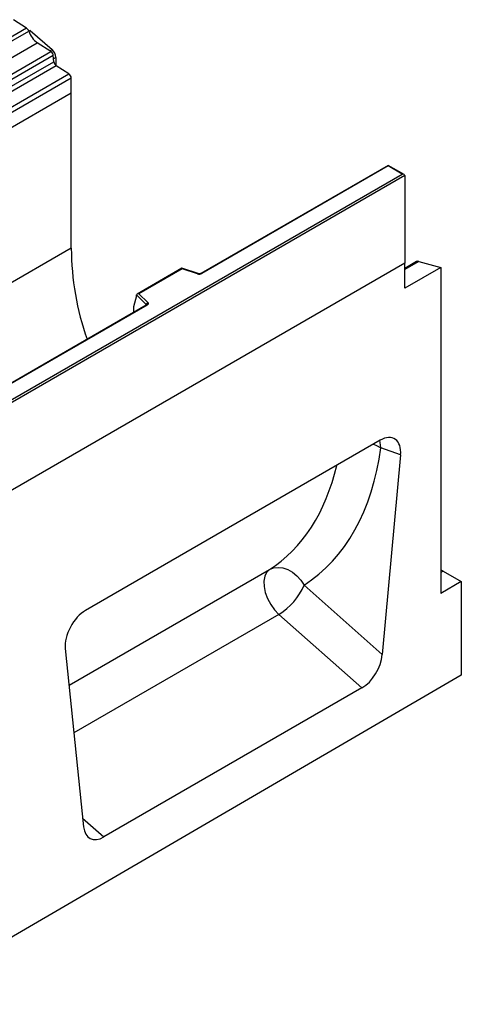
# Model space of a CAD drawing. Units: millimetres. Extents: x 0 to 420, y 0 to 297.
# Drawn here: x 161 to 176, y 53 to 87 of the extents above; entities that cross this region are included whole.
import ezdxf

# ---------------------------------------------------------------- set-up
doc = ezdxf.new("R2010")
doc.units = ezdxf.units.MM

msp = doc.modelspace()

# ---------------------------------------------------------------- linework, layer by layer
at = {"color": 7, "linetype": 'Continuous', "lineweight": 25}
for p, q in [((161.2021, 86.895), (160.7482, 87.189)), ((161.2021, 86.895), (158.8432, 85.5332)), ((161.3281, 86.8184), (161.278, 86.7895)), ((161.3281, 86.8184), (162.0791, 86.1622)), ((158.8384, 85.3881), (161.276, 86.7953)), ((117.3777, 60.8841), (161.5718, 86.3969)), ((162.0409, 86.093), (161.5718, 86.3969)), ((117.8467, 60.5802), (162.0409, 86.093)), ((162.1233, 85.9551), (117.9291, 60.4423)), ((162.1431, 85.743), (162.1233, 85.9551)), ((162.212, 85.8878), (162.212, 85.6172)), ((117.9489, 60.2303), (162.1431, 85.743)), ((162.2255, 85.6051), (118.0313, 60.0924)), ((162.6593, 85.3241), (162.2255, 85.6051)), ((118.4651, 59.8113), (162.6593, 85.3241)), ((162.7423, 85.1743), (118.5481, 59.6615)), ((162.7423, 84.6579), (162.7423, 85.1743)), ((162.7423, 84.6579), (74.3539, 33.6324)), ((162.7423, 84.6579), (118.5481, 59.1452)), ((162.7423, 79.3175), (162.7423, 84.6579)), ((173.6583, 82.1719), (167.2102, 78.4495)), ((173.6583, 82.1508), (167.2414, 78.4464)), ((174.2069, 81.8552), (173.6583, 82.1719)), ((173.6583, 82.1719), (173.6583, 82.1508)), ((174.1444, 81.8701), (173.6583, 82.1508)), ((130.0386, 56.4084), (174.1444, 81.8701)), ((174.2328, 81.8191), (130.0386, 56.3063)), ((174.2328, 81.8191), (174.2328, 78.8083)), ((162.7423, 79.3175), (74.3539, 28.292)), ((174.2328, 78.8083), (85.8444, 27.7828)), ((174.2328, 78.8083), (130.0386, 53.2955)), ((174.6381, 78.8587), (174.2328, 78.6247)), ((174.2328, 77.94), (174.2328, 78.8083)), ((174.7191, 78.8653), (175.4702, 78.6544)), ((166.5524, 78.6288), (165.0166, 77.7422)), ((166.5597, 78.6119), (165.0718, 77.753)), ((167.1103, 78.4432), (166.5532, 78.6289)), ((167.0905, 78.4349), (166.5597, 78.6119)), ((175.4702, 78.6544), (174.2328, 77.94)), ((175.4702, 78.6544), (175.4702, 67.4276)), ((164.9937, 77.6841), (164.8839, 77.3047)), ((165.3242, 77.3774), (164.9937, 77.7079)), ((164.9937, 77.6841), (164.9937, 77.7079)), ((165.0718, 77.753), (165.3783, 77.4465)), ((165.3272, 77.3625), (137.821, 61.4835)), ((165.3584, 77.3594), (137.8523, 61.4804)), ((164.8839, 77.3047), (164.8839, 77.1321)), ((173.3863, 72.7061), (163.2361, 66.8464)), ((174.0852, 72.1979), (173.4084, 72.4495)), ((174.0852, 72.1979), (173.4566, 65.3294)), ((175.5491, 68.1985), (176.1773, 67.8358)), ((176.1773, 67.8358), (175.4702, 67.4276)), ((176.1773, 67.8358), (176.1773, 64.6207)), ((170.761, 67.7195), (173.4566, 65.3294)), ((172.7541, 64.1755), (169.8966, 66.7093)), ((162.5372, 65.5313), (163.1658, 59.3887)), ((176.1773, 64.6207), (87.9657, 13.1879)), ((172.7541, 64.1755), (163.8683, 59.0458))]:
    msp.add_line(p, q, dxfattribs=at)
at = {"color": 8, "linetype": 'Continuous', "lineweight": 25}
for p, q in [((162.0025, 86.1179), (162.0791, 86.1622)), ((162.212, 85.8878), (162.1338, 85.8427)), ((174.7191, 78.8653), (174.2328, 78.5845)), ((165.3242, 77.3608), (165.3242, 77.3774)), ((164.8839, 77.1321), (164.8976, 77.1145)), ((162.6665, 64.2672), (169.5663, 68.2503)), ((175.5491, 68.1985), (175.4702, 68.1529)), ((169.8966, 66.7093), (162.8339, 62.6321)), ((163.1343, 59.6966), (163.8683, 59.0458))]:
    msp.add_line(p, q, dxfattribs=at)
at = {"color": 7, "linetype": 'Continuous', "lineweight": 25, "flags": 128}
for points in [[(165.3783, 77.4465), (165.387, 77.4358), (165.3927, 77.4245), (165.395, 77.4128), (165.394, 77.401), (165.3897, 77.3895), (165.3822, 77.3785), (165.3717, 77.3684), (165.3584, 77.3594)], [(169.5663, 68.2503), (169.4691, 68.1568), (169.4039, 68.023), (169.3742, 67.8562), (169.3816, 67.6649), (169.4256, 67.4594), (169.504, 67.2503), (169.6127, 67.0487), (169.7459, 66.8652), (169.8966, 66.7093)], [(169.5663, 68.2503), (169.7089, 68.3083), (169.8668, 68.3285), (170.0334, 68.3103), (170.2019, 68.2542), (170.3654, 68.1628), (170.5171, 68.0396), (170.6508, 67.8898), (170.761, 67.7195)]]:
    msp.add_lwpolyline(points, dxfattribs=at)
at = {"color": 8, "linetype": 'Continuous', "lineweight": 25, "flags": 128}
for points in [[(173.1492, 72.5692), (173.2568, 72.5272), (173.4084, 72.4495)], [(173.4084, 72.4495), (173.3879, 72.6306), (173.3715, 72.6975)]]:
    msp.add_lwpolyline(points, dxfattribs=at)
at = {"color": 7, "linetype": 'Continuous', "lineweight": 25}
for centre, radius, start, end in [((161.0886, 86.7334), 0.1974, 18.27428, 54.90886), ((162.0257, 87.0429), 0.7895, 198.27428, 234.90886), ((161.8207, 85.8677), 0.3918, 2.93518, 48.72132), ((161.9278, 85.9319), 0.1968, 6.77916, 54.95325), ((162.3386, 85.7663), 0.1968, 186.77916, 234.95325), ((162.5488, 85.165), 0.1937, 2.75234, 55.22641), ((172.2528, 79.3619), 9.5106, 180.26736, 199.51107), ((174.6862, 78.7692), 0.1015, 71.05298, 118.24462), ((167.1523, 78.6209), 0.1959, 251.63088, 297.06152), ((165.4033, 77.3712), 0.0794, 108.36942, 175.46591), ((175.465, 68.0642), 0.1584, 57.93236, 88.11567), ((168.7809, 68.5391), 2.1431, 301.37424, 337.51651)]:
    msp.add_arc(centre, radius, start, end, dxfattribs=at)
at = {"color": 8, "linetype": 'Continuous', "lineweight": 25}
for centre, radius, start, end in [((167.107, 78.4233), 0.0201, 80.54725, 144.81719), ((167.2231, 78.4207), 0.0316, 54.44135, 113.63362), ((165.3053, 77.3573), 0.0275, 16.07592, 46.82639), ((165.3401, 77.3338), 0.0314, 54.38242, 114.30712)]:
    msp.add_arc(centre, radius, start, end, dxfattribs=at)
at = {"color": 7, "linetype": 'Continuous', "lineweight": 25}
for centre, major_axis, ratio, start_param, end_param in [((174.1444, 81.8191), (0.0884, 0), 0.5773815, 0, 1.5707963), ((166.5597, 78.5608), (-0.0069, 0.0681), 0.1120238, 5.5482071, 6.333524), ((165.0718, 77.7019), (0.0778, -0.0102), 0.6469225, 1.6557579, 3.2265542), ((164.9296, 77.1608), (0.0336, 0.0562), 0.5518016, 2.3963389, 2.9320165), ((173.3818, 71.8789), (0.4977, 0.8773), 0.5736898, 5.380068, 7.0567024), ((165.7302, 77.0571), (-4.5321, 9.6118), 0.6564909, 3.2231095, 3.9365274), ((163.2406, 66.0245), (0.4944, 0.8718), 0.5810065, 0.7796309, 2.4562653), ((172.7541, 65.0209), (0.4824, 0.8966), 0.5766855, 3.8922873, 5.3480665), ((163.8683, 59.8912), (0.4824, 0.8966), 0.5766855, 2.4365082, 3.8922873)]:
    msp.add_ellipse(centre, major_axis=major_axis, ratio=ratio, start_param=start_param, end_param=end_param, dxfattribs=at)
at = {"color": 8, "linetype": 'Continuous', "lineweight": 25}
msp.add_ellipse((165.0488, 76.73), major_axis=(-4.0163, 8.7517), ratio=0.6643313, start_param=3.2306709, end_param=3.8526059, dxfattribs=at)
at = {"color": 7, "linetype": 'Continuous', "lineweight": 25}
for points, knots in [([(167.2102, 78.4495), (167.2061, 78.4474), (167.1977, 78.4432), (167.1773, 78.4381), (167.1532, 78.4361), (167.129, 78.4379), (167.1161, 78.4416), (167.1103, 78.4432)], [0, 0, 0, 0, 0.185259, 0.3805151, 0.5943113, 0.8187693, 1, 1, 1, 1]), ([(165.3345, 77.368), (165.3343, 77.3676), (165.334, 77.367), (165.3292, 77.3638), (165.3272, 77.3625)], [0, 0, 0, 0, 0.5832775, 1, 1, 1, 1])]:
    msp.add_open_spline(points, degree=3, knots=knots, dxfattribs=at)

doc.saveas('drawing.dxf')
